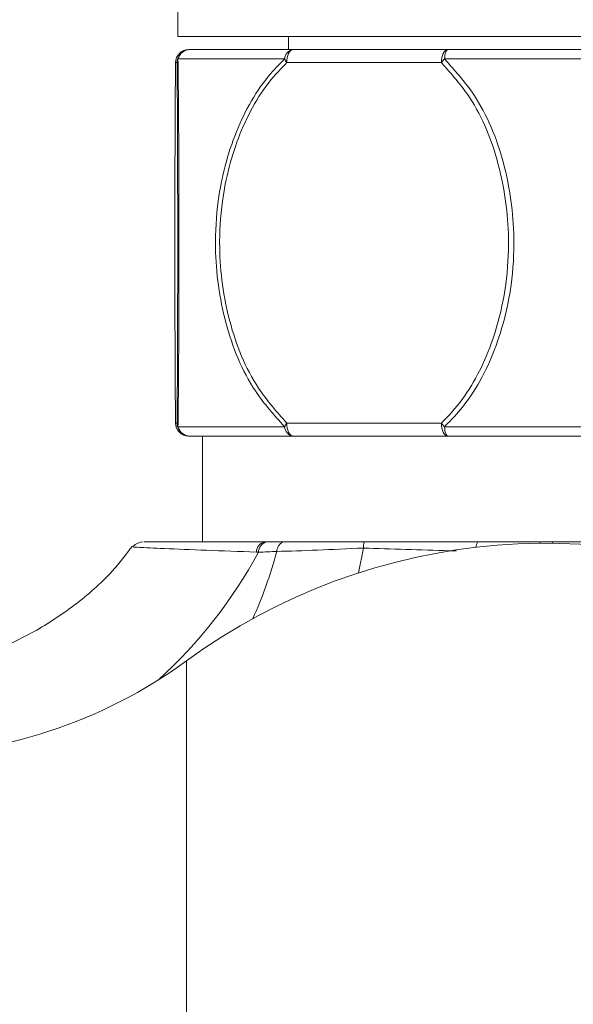
# Model space of a CAD drawing. Units: inches. Extents: x 1.64 to 10.51, y 0.23 to 8.41.
# Drawn here: x 7.59 to 7.8, y 2.64 to 3.02 of the extents above; entities that cross this region are included whole.
import ezdxf

# ---------------------------------------------------------------- set-up
doc = ezdxf.new("R2010")
doc.units = ezdxf.units.IN
doc.header["$MEASUREMENT"] = 0
doc.styles.add('SLDTEXTSTYLE0', font='TXT', dxfattribs={"width": 0.7})
doc.styles.add('SLDTEXTSTYLE3', font='TXT', dxfattribs={"width": 0.75})
doc.dimstyles.new('SLDDIMSTYLE0', dxfattribs={"dimtxt": 0.1377952755905512, "dimasz": 0.156, "dimexe": 0, "dimexo": 0.0625, "dimgap": 0.0344488188976378, "dimtad": 0, "dimtih": 1, "dimtoh": 1, "dimdec": 6, "dimlfac": 4, "dimrnd": 1e-09, "dimzin": 12, "dimdsep": 46, "dimlunit": 5, "dimtxsty": 'SLDTEXTSTYLE3', "dimsah": 1, "dimcen": 0.09, "dimadec": 0, "dimazin": 3, "dimtfac": 1, "dimtofl": 0, "dimtmove": 0, "dimatfit": 3, "dimfxl": 0, "dimfrac": 2, "dimtolj": 1, "dimtzin": 12, "dimarcsym": 0})
doc.dimstyles.new('SLDDIMSTYLE1', dxfattribs={"dimtxt": 0.1377952755905512, "dimasz": 0.156, "dimexe": 0, "dimexo": 0.0625, "dimgap": 0.0344488188976378, "dimtad": 0, "dimtih": 1, "dimtoh": 1, "dimdec": 3, "dimlfac": 4, "dimrnd": 1e-09, "dimzin": 12, "dimdsep": 46, "dimlunit": 5, "dimtxsty": 'SLDTEXTSTYLE3', "dimsah": 1, "dimcen": 0.09, "dimadec": 0, "dimazin": 3, "dimtfac": 1, "dimtofl": 0, "dimtmove": 0, "dimatfit": 3, "dimfxl": 0, "dimfrac": 2, "dimtolj": 1, "dimtzin": 12, "dimarcsym": 0})

# ---------------------------------------------------------------- blocks, each defined once
blk = doc.blocks.new('_D_4')
at = {"color": 7, "linetype": 'Continuous', "lineweight": 0}
for p, q in [((6.995366249561769, 3.645701992106281), (6.290714761334415, 3.645701992106281)), ((6.415714761334415, 3.645701992106281), (6.415714761334415, 3.223498653356491)), ((6.415714761334415, 2.582545314958698), (6.415714761334415, 3.004748653708486)), ((7.743991249561764, 2.582545314958698), (6.290714761334415, 2.582545314958698))]:
    blk.add_line(p, q, dxfattribs=at)
for points in [[(6.415714761334415, 3.645701992106281), (6.389714761334416, 3.489701992106281), (6.441714761334415, 3.489701992106281)], [(6.415714761334415, 2.582545314958698), (6.441714761334415, 2.738545314958698), (6.389714761334416, 2.738545314958698)]]:
    blk.add_solid(points, dxfattribs=at)
at = {"color": 7, "linetype": 'Continuous', "lineweight": 0, "insert": (6.168927240578248, 3.182376091290334), "char_height": 0.1377952755905512, "attachment_point": 1, "style": 'SLDTEXTSTYLE3'}
blk.add_mtext('4 1/4"', dxfattribs=at)
blk = doc.blocks.new('_D_8')
at = {"color": 7, "linetype": 'Continuous', "lineweight": 0}
for p, q in [((8.907058941761097, 4.32398275415757), (9.273192826132957, 4.32398275415757)), ((9.273192826132957, 4.32398275415757), (9.273192826132957, 2.582545314958698)), ((7.843991249561764, 2.582545314958698), (9.39819282613296, 2.582545314958698)), ((9.273192826132957, 1.951295314958699), (9.273192826132957, 2.582545314958698)), ((9.410241249561762, 1.951295314958699), (9.148192826132957, 1.951295314958699))]:
    blk.add_line(p, q, dxfattribs=at)
for points in [[(9.273192826132957, 2.582545314958698), (9.247192826132958, 2.426545314958698), (9.299192826132957, 2.426545314958698)], [(9.273192826132957, 1.951295314958699), (9.299192826132957, 2.107295314958699), (9.247192826132958, 2.107295314958699)]]:
    blk.add_solid(points, dxfattribs=at)
at = {"color": 7, "linetype": 'Continuous', "lineweight": 0, "char_height": 0.1377952755905512, "attachment_point": 1}
for s, insert, style in [('4 3/8" MAX', (7.945936904724887, 4.501610191739417), 'SLDTEXTSTYLE0'), ('3/4" MIN', (8.057512795790672, 4.282860192091412), 'SLDTEXTSTYLE3')]:
    blk.add_mtext(s, dxfattribs=dict(at, insert=insert, style=style))

msp = doc.modelspace()

# ---------------------------------------------------------------- linework, layer by layer
at = {"color": 7, "linetype": 'Continuous', "lineweight": 15}
for p, q in [((7.653366249561767, 3.508586564958698), (7.653366249561767, 3.008586564958698)), ((7.934616249561767, 3.008586564958698), (7.653366249561767, 3.008586564958698)), ((7.695566249561767, 3.008586564958698), (7.695566249561767, 3.003665314958698)), ((7.657456776980157, 3.003665314958698), (7.658035649027325, 3.003665314958698)), ((7.658035649027325, 3.003665314958698), (7.697365968660162, 3.003665314958698)), ((7.697365968660162, 3.003665314958698), (7.756385827518706, 3.003665314958698)), ((7.756385827518706, 3.003665314958698), (7.833900441241774, 3.003665314958698)), ((7.653035831171985, 2.998665314958698), (7.652456959124816, 2.998665314958698)), ((7.694063301258721, 3.000068376183188), (7.653388665073035, 3.000068376183188)), ((7.753922878840822, 2.998665314958698), (7.694903019982279, 2.998665314958698)), ((7.835264543732857, 3.000068376183188), (7.755100468238607, 3.000068376183188)), ((7.652456959124816, 2.861165314958698), (7.653035831171985, 2.861165314958698)), ((7.653388665073035, 2.859762253734208), (7.694063301258721, 2.859762253734208)), ((7.694903019982279, 2.861165314958698), (7.753922878840822, 2.861165314958698)), ((7.755100468238607, 2.859762253734208), (7.835264543732857, 2.859762253734208)), ((7.658035649027325, 2.856165314958698), (7.657456776980157, 2.856165314958698)), ((7.697365968660162, 2.856165314958698), (7.658035649027325, 2.856165314958698)), ((7.662741249561767, 2.856165314958698), (7.662741249561767, 2.815795314958698)), ((7.756385827518706, 2.856165314958698), (7.697365968660162, 2.856165314958698)), ((7.833900441241774, 2.856165314958698), (7.756385827518706, 2.856165314958698)), ((7.687164716412392, 2.815795314958698), (7.686557712105274, 2.815795314958698)), ((7.693297714420159, 2.815795314958698), (7.687164716412392, 2.815795314958698)), ((7.724504613396171, 2.815795314958698), (7.693297714420159, 2.815795314958698)), ((7.767885609674382, 2.815795314958698), (7.724504613396171, 2.815795314958698)), ((7.791664095073846, 2.815795314958698), (7.767885609674382, 2.815795314958698)), ((7.820096889449157, 2.815795314958698), (7.796318404049853, 2.815795314958698))]:
    msp.add_line(p, q, dxfattribs=at)
at = {"color": 8, "linetype": 'Continuous', "lineweight": 15}
for p, q in [((7.722263869567791, 2.803967412905583), (7.724169494606398, 2.813476763388915)), ((7.656622366803167, 2.770434517814141), (7.656622366803167, 2.450441475441924))]:
    msp.add_line(p, q, dxfattribs=at)
at = {"color": 7, "linetype": 'Continuous', "lineweight": 15, "flags": 128}
for points in [[(7.694903019982279, 2.998665314958698), (7.694950344850506, 2.999640766568779), (7.69509050078704, 3.000578732120523), (7.695318101677842, 3.001443166123796), (7.695624400948317, 3.002200848864631), (7.695997627689275, 3.002822663020211), (7.696423439006372, 3.003284712621254), (7.696885471209486, 3.003569241360714), (7.697365968660162, 3.003665314958698)], [(7.753922878840822, 2.998665314958698), (7.753970203709049, 2.999640766568779), (7.754110359645583, 3.000578732120523), (7.754337960536385, 3.001443166123796), (7.75464425980686, 3.002200848864631), (7.755017486547819, 3.002822663020211), (7.755443297864914, 3.003284712621254), (7.755905330068028, 3.003569241360714), (7.756385827518706, 3.003665314958698)], [(7.755100468238607, 3.000068376183188), (7.75517721378411, 3.000818630907113), (7.755285141019319, 3.001513331049938), (7.755421465470199, 3.002134553661035), (7.75558267002735, 3.002666271476985), (7.755764595685846, 3.00309476641775), (7.755962548845678, 3.003408983506954), (7.756171422404529, 3.003600816085295), (7.756385827518706, 3.003665314958698)], [(7.697365968660162, 2.856165314958698), (7.696885471209486, 2.856261388556682), (7.696423439006372, 2.856545917296141), (7.695997627689275, 2.857007966897185), (7.695624400948317, 2.857629781052766), (7.695318101677842, 2.8583874637936), (7.69509050078704, 2.859251897796872), (7.694950344850506, 2.860189863348618), (7.694903019982279, 2.861165314958698)], [(7.756385827518706, 2.856165314958698), (7.755905330068028, 2.856261388556682), (7.755443297864914, 2.856545917296141), (7.755017486547819, 2.857007966897185), (7.75464425980686, 2.857629781052765), (7.754337960536385, 2.8583874637936), (7.754110359645583, 2.859251897796872), (7.753970203709049, 2.860189863348618), (7.753922878840822, 2.861165314958698)], [(7.756385827518706, 2.856165314958698), (7.756171422404529, 2.856229813832101), (7.755962548845678, 2.856421646410442), (7.755764595685847, 2.856735863499646), (7.755582670027351, 2.857164358440411), (7.755421465470199, 2.857696076256361), (7.755285141019319, 2.858317298867458), (7.75517721378411, 2.859011999010283), (7.755100468238607, 2.859762253734208)]]:
    msp.add_lwpolyline(points, dxfattribs=at)
at = {"color": 7, "linetype": 'Continuous', "lineweight": 15}
for centre, radius, start, end in [((7.657456868054146, 2.998665406029368), 0.004999908930159684, 90.00104365004026, 180.0010436120111), ((7.658035740101313, 2.998665406029369), 0.004999908930158795, 90.00104365004026, 180.0010436120213), ((7.658086771805455, 2.998799015576028), 0.004866567909751461, 90.60189713851183, 164.8805158324116), ((7.697972866128514, 2.999793363943235), 0.003919225587184636, 98.90817655426393, 175.9762458439577), ((7.656146012757755, 2.998629079033781), 0.003110392666323161, 152.436067183714, 179.3324918254881), ((7.702154996759027, 3.003958366124105), 0.008978171184049906, 205.6753876969742, 216.1248470315823), ((7.764160196408891, 2.991268839556159), 0.01262974739929004, 135.8346828851461, 144.1518392549897), ((7.657456868054145, 2.861165223888027), 0.004999908930158795, 179.9989563879745, 269.9989563499707), ((7.656146012757756, 2.861201550883615), 0.003110392666324938, 180.6675081745123, 207.5639328162789), ((7.658035740101313, 2.861165223888027), 0.004999908930158795, 179.9989563879745, 269.9989563499606), ((7.658086771805455, 2.861031614341368), 0.00486656790975068, 195.1194841675791, 269.3981028614889), ((7.702154996759035, 2.855872263793288), 0.008978171184058458, 143.8751529684303, 154.3246123030308), ((7.697972866128513, 2.860037265974162), 0.003919225587184136, 184.023754156044, 261.0918234457497), ((7.764160196409025, 2.868561790361349), 0.01262974739946443, 215.8481607450663, 224.1653171147964), ((7.640113127827663, 2.810795325879056), 0.004999989079612761, 89.99811823917496, 139.7879553213414), ((7.793991249561767, 2.582545314958698), 0.2327499999999994, 7.652462391491189e-13, 126.1711510922189), ((7.68728250657382, 2.811876120838832), 0.003985650457683586, 100.4775931456991, 179.2909433619432), ((7.688155277764174, 2.811869386333529), 0.004048966208993117, 104.160884696315, 179.5318411376583), ((7.695785681172914, 2.811805707356061), 0.004701802567722358, 121.9481555249222, 175.217521369875), ((7.732465036582973, 2.813461236887084), 0.0082955565067911, 163.6583194564308, 179.892761438704), ((7.545960001530395, 2.921795314958698), 0.1874999999999998, 270.0000000000008, 306.1711510922198)]:
    msp.add_arc(centre, radius, start, end, dxfattribs=at)
at = {"color": 8, "linetype": 'Continuous', "lineweight": 15}
for centre, radius, start, end in [((7.771904935927695, 2.812880840887987), 0.004964790291585808, 144.0535665306771, 170.1934389941971), ((7.793278512625518, 2.815326379000936), 0.001681143944946543, 163.8031320530067, 181.4782545093737), ((7.794703986498291, 2.81532637900093), 0.001681143944841663, 358.5217454906568, 16.19686794823767), ((7.522051708978847, 2.899542035885645), 0.1842347187184555, 312.2468089294927, 331.5953777540601), ((7.531158585822014, 2.854944902116956), 0.165555603207981, 335.5938620514652, 345.0364537355301)]:
    msp.add_arc(centre, radius, start, end, dxfattribs=at)
at = {"color": 7, "linetype": 'Continuous', "lineweight": 15}
for points, knots in [([(7.652456959124816, 2.998665314958698), (7.65245279560996, 2.998254408578441), (7.65239483330197, 2.992533981730404), (7.652291777250577, 2.977075021383218), (7.652207516141218, 2.949308168569291), (7.652200395469773, 2.924644928329796), (7.652232327725368, 2.902718868705049), (7.652291264854628, 2.883616702327101), (7.652383621872442, 2.868593444120091), (7.652447134029863, 2.862160471880608), (7.652456959124816, 2.861165314958698)], [0, 0, 0, 0, 0.01244426658457965, 0.1732426657139385, 0.3745810738193446, 0.5781198458024236, 0.6465268584922531, 0.8081289379550931, 0.9703182590566258, 0.9999999999999999, 0.9999999999999999, 0.9999999999999999, 0.9999999999999999]), ([(7.653035831171985, 2.861165314958698), (7.653051099490314, 2.862750366925147), (7.653122204536942, 2.870132004610728), (7.653218013350887, 2.887257503936455), (7.653276813507626, 2.909724080020881), (7.653293754327996, 2.933838846596808), (7.65326358835026, 2.958608942832338), (7.653173501416963, 2.982719695831023), (7.653075424295457, 2.994079452072589), (7.653035831171985, 2.998665314958699)], [0, 0, 0, 0, 0.04658179489968105, 0.2169329081770952, 0.3900880632456457, 0.5001777777994378, 0.6866025267758259, 0.8734833907966458, 1, 1, 1, 1]), ([(7.653388665073035, 3.000068376183188), (7.653446214741444, 2.995393142859534), (7.65358847440612, 2.983836219191884), (7.653733577926133, 2.95922092802383), (7.653781699004507, 2.933920342227207), (7.653754464345693, 2.909302275943754), (7.653660469016183, 2.886351177319657), (7.653511745214162, 2.868891037214861), (7.653410464146448, 2.861379078507531), (7.653388665073035, 2.859762253734208)], [0, 0, 0, 0, 0.1269355606072241, 0.3137778337663111, 0.4998192632566743, 0.6096674880190142, 0.782596826454192, 0.9532075653657767, 1, 1, 1, 1]), ([(7.694063301258721, 2.859762253734208), (7.690147075582189, 2.864116782572087), (7.680135456445893, 2.875248900035111), (7.670550671698998, 2.899119592354214), (7.667031612945618, 2.924392364324273), (7.668514986305234, 2.949240592929216), (7.674569545326557, 2.972604450258992), (7.684655559282486, 2.990527778677817), (7.692299777683449, 2.998279948241031), (7.694063301258721, 3.000068376183188)], [0, 0, 0, 0, 0.1189442259443516, 0.3040744806288005, 0.4883716591851002, 0.6023319742742715, 0.7765523908871247, 0.9484505667107919, 1, 1, 1, 1]), ([(7.694903019982279, 2.998665314958698), (7.693192653614646, 2.996911967122033), (7.685761501410181, 2.989294070226843), (7.675973596527487, 2.971715941935378), (7.670096414477457, 2.948844869562166), (7.668654538154628, 2.924505079954224), (7.672073589234682, 2.899762391485827), (7.681368630065023, 2.87637841978971), (7.691103224166523, 2.865436411951983), (7.694903019982278, 2.861165314958698)], [0, 0, 0, 0, 0.05132128548583225, 0.2229792932036825, 0.3974390521220462, 0.5116525017959475, 0.6963200870112374, 0.8814617588907738, 1, 1, 1, 1]), ([(7.753922878840822, 2.861165314958698), (7.755633245208455, 2.862918662795363), (7.763064397412921, 2.870536559690553), (7.772852302295615, 2.888114687982018), (7.778729484345644, 2.91098576035523), (7.780171360668473, 2.935325549963172), (7.776752309588421, 2.960068238431569), (7.767457268758077, 2.983452210127685), (7.757722674656578, 2.994394217965413), (7.753922878840823, 2.998665314958699)], [0, 0, 0, 0, 0.05132128548583251, 0.2229792932036829, 0.3974390521220458, 0.5116525017959465, 0.6963200870112364, 0.8814617588907728, 1, 1, 1, 1]), ([(7.755100468238607, 3.000068376183188), (7.759032056729724, 2.995713847345309), (7.769082950070626, 2.984581729882285), (7.77871907820974, 2.960711037563182), (7.782256816560331, 2.935438265593123), (7.780765408906175, 2.910590036988181), (7.774678684242698, 2.887226179658404), (7.764543154486532, 2.86930285123958), (7.756870542274882, 2.861550681676365), (7.755100468238607, 2.859762253734208)], [0, 0, 0, 0, 0.1189442259443528, 0.3040744806288024, 0.4883716591851018, 0.6023319742742722, 0.7765523908871255, 0.9484505667107931, 1, 1, 1, 1]), ([(7.635983383671819, 2.814213027039389), (7.63349869006645, 2.810965114580478), (7.627089725249304, 2.802587519599215), (7.614365106161683, 2.791603892758387), (7.598937365223911, 2.781364382156509), (7.582851333765112, 2.773870380714018), (7.566643164154489, 2.768936822131583), (7.551703468997287, 2.766268715706088), (7.542223755629676, 2.766114045826451), (7.538137925577689, 2.766047381907633)], [0, 0, 0, 0, 0.1083785894464479, 0.2795493839534287, 0.4427938625878485, 0.5990058901714271, 0.7485957274835648, 0.8916428069064657, 0.9999999999999999, 0.9999999999999999, 0.9999999999999999, 0.9999999999999999]), ([(7.640427611541893, 2.815795314958698), (7.640818967195973, 2.815795314958698), (7.641726762320552, 2.815795314958698), (7.652081715920925, 2.815795314958698), (7.667333001583764, 2.815795314958698), (7.680102171980177, 2.815795314958698), (7.686557712105274, 2.815795314958698)], [0, 0, 0, 0, 0.1825868268682483, 0.4235314592113367, 0.708562445296989, 1, 1, 1, 1]), ([(7.724169494606398, 2.813476763388915), (7.71807161326802, 2.813186598795689), (7.712218532451781, 2.81291103093551), (7.701176060966559, 2.812465852691273), (7.695969377531899, 2.812295872352816), (7.691100248392515, 2.812197711241502)], [0, 0, 0, 0, 0.5, 0.5, 1, 1, 1, 1])]:
    msp.add_open_spline(points, degree=3, knots=knots, dxfattribs=at)
at = {"color": 8, "linetype": 'Continuous', "lineweight": 15}
for points, knots in [([(7.683297161313136, 2.811925443490582), (7.676772695470535, 2.81216214773428), (7.66374621511036, 2.812634741699224), (7.648305301808874, 2.813266498885622), (7.637719623807866, 2.813787836932985), (7.636816881405826, 2.813840663807277), (7.636415196903113, 2.81386416966751)], [0, 0, 0, 0, 0.2826133340486625, 0.5642541679765003, 0.8061104170473843, 1, 1, 1, 1]), ([(7.759718359486654, 2.812364450174436), (7.758825159223389, 2.812392980807819), (7.746406461781714, 2.812789659266576), (7.734873220770591, 2.813146026993353), (7.724169494606398, 2.813476763388915)], [0, 0, 0, 0, 0.0719238283611036, 1, 1, 1, 1])]:
    msp.add_open_spline(points, degree=3, knots=knots, dxfattribs=at)
at = {"color": 7, "linetype": 'Continuous', "lineweight": 15}
for points in [[(7.791664095073846, 2.815795314958698), (7.793222132965269, 2.815795314958698), (7.794773513583618, 2.815795314958698), (7.796318404049853, 2.815795314958698)], [(7.684106446716672, 2.81190246971834), (7.683835968147004, 2.811908281696024), (7.683566184668004, 2.811915923653519), (7.683297161313136, 2.811925443490582)], [(7.691100248392515, 2.812197711241501), (7.688859393059793, 2.812112949625399), (7.686517744315384, 2.811936722454483), (7.68410644671667, 2.81190246971834)]]:
    msp.add_open_spline(points, degree=3, dxfattribs=at)

# ---------------------------------------------------------------- dimensions: what is measured, and where the dimension line sits
at = {"color": 7, "linetype": 'Continuous', "lineweight": 0}
dim = msp.add_linear_dim(base=(9.273192826132957, 2.582545314958698), p1=(9.460241249561763, 1.951295314958699), p2=(7.793991249561764, 2.582545314958698), angle=90.0000000000002, text='4 3/8" MAX\\P3/4" MIN', dimstyle='SLDDIMSTYLE1', dxfattribs=at)
dim.commit()
dim.dimension.update_dxf_attribs({"geometry": '_D_8', "text_midpoint": (9.273192826132957, 4.323982754157571), "dimtype": 160})
dim = msp.add_linear_dim(base=(6.415714761334415, 2.582545314958698), p1=(7.045366249561769, 3.645701992106281), p2=(7.793991249561764, 2.582545314958698), angle=90.0000000000002, dimstyle='SLDDIMSTYLE0', dxfattribs=at)
dim.commit()
dim.dimension.update_dxf_attribs({"geometry": '_D_4', "text_midpoint": (6.415714761334415, 3.11412365353249), "dimtype": 160})

doc.saveas('drawing.dxf')
